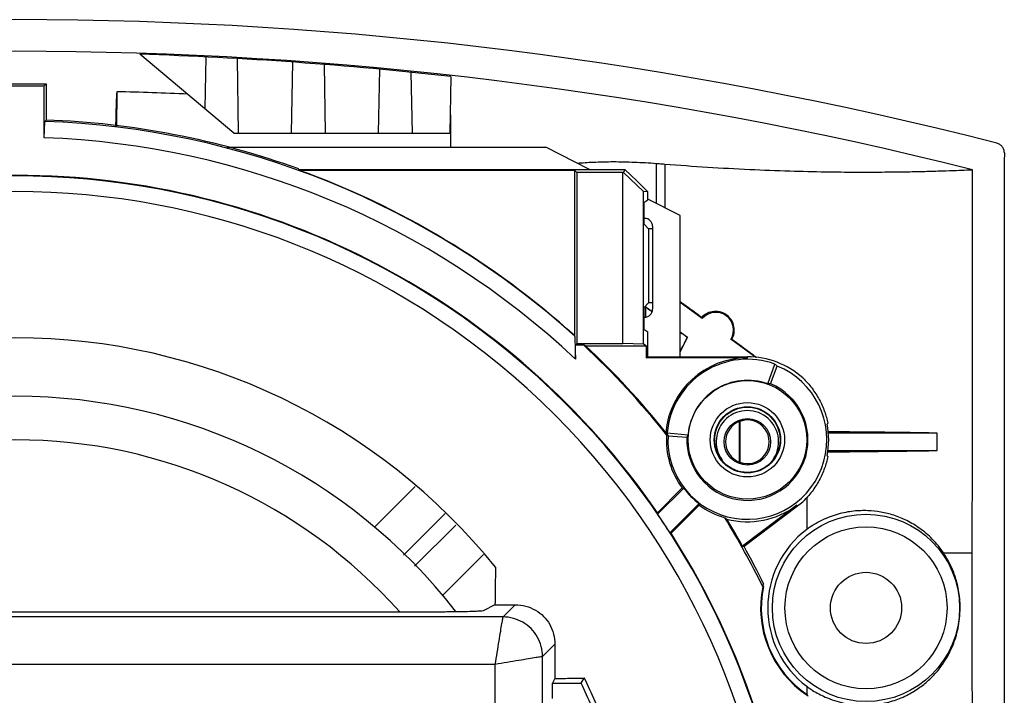
# Model space of a CAD drawing. Units: inches. Extents: x 0 to 20.6, y 0 to 9.4.
# Drawn here: x 14.5 to 15.7, y 5.6 to 6.4 of the extents above; entities that cross this region are included whole.
import ezdxf

# ---------------------------------------------------------------- set-up
doc = ezdxf.new("R2010")
doc.units = ezdxf.units.IN
doc.header["$LTSCALE"] = 0.935
doc.header["$MEASUREMENT"] = 0
doc.layers.get('0').update_dxf_attribs({"linetype": 'CONTINUOUS'})

msp = doc.modelspace()

# ---------------------------------------------------------------- linework, layer by layer
at = {"color": 7, "linetype": 'Continuous'}
for p, q in [((14.7639, 6.2615), (14.6449, 6.3614)), ((14.7282, 6.358), (14.727, 6.2924)), ((14.7698, 6.2615), (14.7682, 6.3559)), ((14.8366, 6.2615), (14.8382, 6.3515)), ((14.8797, 6.2615), (14.8782, 6.3485)), ((14.9468, 6.2615), (14.9482, 6.3425)), ((14.9895, 6.2615), (14.9882, 6.3386)), ((15.0382, 6.3333), (15.0369, 6.2615)), ((14.4382, 6.324), (14.5264, 6.324)), ((14.4407, 6.3215), (14.5239, 6.3215)), ((14.5264, 6.324), (14.5239, 6.3215)), ((14.5239, 6.2559), (14.5239, 6.3215)), ((14.5264, 6.324), (14.5264, 6.2783)), ((14.6156, 6.3141), (14.6153, 6.2699)), ((14.5239, 6.2559), (14.5246, 6.2766)), ((14.5264, 6.2783), (14.5246, 6.2766)), ((15.0382, 6.244), (15.0382, 6.2849)), ((14.7639, 6.2615), (15.0369, 6.2615)), ((14.7548, 6.244), (15.1584, 6.244)), ((15.2134, 6.2159), (15.1584, 6.244)), ((14.8457, 6.2151), (14.8458, 6.2159)), ((14.8457, 6.2151), (15.1946, 6.2151)), ((14.8458, 6.2159), (15.258, 6.2159)), ((15.1946, 6.2151), (15.1946, 6.0056)), ((15.1946, 6.2151), (15.1976, 6.212)), ((15.258, 6.2159), (15.2564, 6.212)), ((15.2732, 6.2015), (15.258, 6.2159)), ((15.1976, 6.212), (15.1976, 5.9959)), ((15.2555, 6.212), (15.1976, 6.212)), ((15.2555, 5.9959), (15.2555, 6.212)), ((15.2555, 6.212), (15.2564, 6.212)), ((15.2564, 6.212), (15.2818, 6.1878)), ((15.2732, 6.2015), (15.2872, 6.1875)), ((15.2818, 5.9951), (15.2818, 6.1878)), ((15.2872, 6.1875), (15.2818, 6.1878)), ((15.2821, 6.174), (15.2872, 6.1774)), ((15.2872, 6.1774), (15.2872, 6.1875)), ((15.3282, 6.1574), (15.2872, 6.1783)), ((15.2821, 6.174), (15.2821, 6.1469)), ((15.2821, 6.154), (15.2832, 6.154)), ((15.3282, 5.979), (15.3282, 6.1574)), ((15.2821, 6.1469), (15.2882, 6.1408)), ((15.2932, 6.1408), (15.2882, 6.1408)), ((15.2882, 6.1408), (15.2882, 6.0471)), ((15.2932, 6.144), (15.2932, 6.039)), ((15.2821, 6.041), (15.2882, 6.0471)), ((15.2821, 6.041), (15.2821, 6.014)), ((15.2836, 6.0431), (15.2927, 6.0364)), ((15.2845, 6.0417), (15.2854, 6.0411)), ((15.2932, 6.0471), (15.2882, 6.0471)), ((15.3561, 6.0274), (15.3282, 6.0477)), ((15.2832, 6.029), (15.2821, 6.029)), ((15.2821, 6.014), (15.2872, 6.0106)), ((15.2872, 5.979), (15.2872, 6.0106)), ((15.3282, 6.0106), (15.3376, 6.0038)), ((15.3376, 6.0038), (15.3282, 5.9854)), ((15.3376, 6.0038), (15.3371, 6.0037)), ((15.1957, 5.9939), (15.1976, 5.9959)), ((15.1957, 5.9939), (15.2058, 5.9939)), ((15.1957, 5.976), (15.1957, 5.9939)), ((15.1976, 5.9959), (15.2555, 5.9959)), ((15.2085, 5.9929), (15.2851, 5.9929)), ((15.2818, 5.9951), (15.2555, 5.9959)), ((15.2851, 5.9929), (15.2818, 5.9951)), ((15.2851, 5.9929), (15.2851, 5.9776)), ((15.4239, 5.9782), (15.3924, 6.0011)), ((15.2851, 5.9776), (15.2872, 5.979)), ((15.4132, 5.9776), (15.2851, 5.9776)), ((15.2872, 5.979), (15.4132, 5.979)), ((15.4132, 5.9776), (15.4132, 5.979)), ((15.4389, 5.9446), (15.448, 5.9697)), ((15.4426, 5.9447), (15.4508, 5.9671)), ((15.4034, 5.8457), (15.4034, 5.8973)), ((15.4035, 5.8973), (15.4034, 5.8973)), ((15.4035, 5.8973), (15.4035, 5.8456)), ((15.3117, 5.8828), (15.3383, 5.8805)), ((15.3129, 5.8792), (15.3367, 5.8772)), ((15.6531, 5.8825), (15.5156, 5.8825)), ((15.6531, 5.8605), (15.6531, 5.8825)), ((15.5151, 5.8605), (15.6531, 5.8605)), ((14.9412, 5.7633), (14.993, 5.8151)), ((15.3307, 5.8131), (15.2994, 5.7817)), ((15.3326, 5.8129), (15.2997, 5.7801)), ((15.3153, 5.7565), (15.3522, 5.7933)), ((15.3166, 5.7558), (15.3523, 5.7915)), ((15.4758, 5.7914), (15.4071, 5.7394)), ((15.4766, 5.7903), (15.4089, 5.739)), ((15.4758, 5.7914), (15.4766, 5.7903)), ((15.4882, 5.8013), (15.4882, 5.7605)), ((14.9784, 5.7282), (15.031, 5.7807)), ((15.0445, 5.7663), (14.9924, 5.7142)), ((15.0795, 5.729), (15.0275, 5.677)), ((15.4071, 5.7394), (15.4089, 5.739)), ((15.4326, 5.6905), (15.4341, 5.6912)), ((15.1042, 5.65), (15.1196, 5.6654)), ((14.9791, 5.656), (13.9973, 5.656)), ((15.094, 5.6652), (15.0791, 5.6577)), ((15.1042, 5.65), (13.8872, 5.65)), ((15.1542, 5.6), (15.1698, 5.6156)), ((15.1542, 5.49), (15.1542, 5.6)), ((15.0942, 5.59), (13.8971, 5.59)), ((15.0942, 5.4931), (15.0942, 5.59)), ((15.1695, 5.5721), (15.1667, 5.5665)), ((15.1667, 5.547), (15.1667, 5.5665)), ((15.1667, 5.5665), (15.2029, 5.5665)), ((15.2029, 5.5665), (15.2068, 5.5728)), ((15.4882, 5.5624), (15.4882, 5.5524))]:
    msp.add_line(p, q, dxfattribs=at)
for centre, radius in [((15.4132, 5.874), 0.075), ((15.4132, 5.874), 0.047), ((15.4132, 5.874), 0.0419), ((15.4132, 5.874), 0.0413), ((15.4132, 5.8715), 0.0294), ((15.5632, 5.6615), 0.1184), ((15.5632, 5.6615), 0.1025), ((15.5632, 5.6615), 0.045)]:
    msp.add_circle(centre, radius, dxfattribs=at)
for centre, radius, start, end in [((14.4882, 1.4008), 5.0044, 75.6482, 104.3518), ((14.4882, 1.4008), 4.9644, 75.8962, 104.1038), ((14.4882, 1.4008), 4.9631, 83.6375, 88.1909), ((14.4882, 1.4008), 4.915, 87.4653, 88.5147), ((14.4882, 5.224), 1.0532, 47.8507, 88.0202), ((14.4882, 5.224), 1.055, 70.1798, 87.9269), ((14.4882, 5.224), 1.0325, 46.7491, 88.0193), ((14.4882, 5.224), 1.0536, 47.8954, 70.1659), ((14.4882, 5.224), 0.9836, 319.2095, 308.1251), ((14.4882, 5.224), 0.9844, 34.5122, 145.4878), ((14.4882, 5.224), 0.9638, 319.2257, 308.0539), ((15.2832, 6.144), 0.01, 0, 90), ((15.2832, 6.039), 0.01, 270, 0), ((15.3731, 6.0127), 0.0225, 328.7782, 139.2218), ((14.4882, 5.224), 0.7789, 38.8724, 141.1276), ((14.4882, 5.224), 1.0525, 38.5899, 47.0169), ((14.4882, 5.224), 1.0536, 38.7365, 46.8702), ((15.4132, 5.874), 0.1036, 90, 174.8651), ((15.4132, 5.874), 0.105, 48.1557, 90), ((15.4132, 5.874), 0.1019, 70, 175), ((15.4132, 5.874), 0.1005, 176.9963, 68.0037), ((15.4132, 5.874), 0.0766, 177.6195, 67.3805), ((15.4132, 5.874), 0.0752, 70, 175), ((14.4882, 5.224), 0.705, 37.9405, 142.0595), ((15.4132, 5.8715), 0.0395, 324.0975, 215.7268), ((15.4132, 5.8715), 0.0276, 110.791, 249.2433), ((15.4132, 5.8715), 0.0276, 249.4711, 110.5633), ((15.4132, 5.874), 0.1028, 348.7833, 11.2167), ((15.4132, 5.874), 0.1025, 176.3641, 216.4397), ((14.4882, 5.224), 0.65, 41.7025, 138.2975), ((15.4132, 5.874), 0.1011, 217.1203, 232.8797), ((15.4132, 5.874), 0.1025, 233.5603, 253.8276), ((15.4132, 5.874), 0.1036, 255.3265, 307.1787), ((15.4132, 5.874), 0.105, 307.1698, 311.8443), ((14.4882, 5.224), 0.9837, 32.7744, 34.4219), ((14.4882, 5.224), 1.0525, 26.1884, 31.6018), ((14.4882, 5.224), 1.0536, 29.2861, 31.4551), ((14.4882, 5.224), 0.9844, 327.3, 32.7), ((15.5632, 5.6615), 0.1243, 127.1097, 232.8903), ((14.4882, 5.224), 1.055, 26.2888, 29.2192), ((14.4882, 5.224), 1.0533, 26.1737, 26.2888), ((15.5632, 5.6615), 0.1333, 168.3109, 235.9795), ((15.5632, 5.6615), 0.1325, 168.1945, 236.0959), ((14.4882, 5.224), 0.7925, 20.8834, 25.6058), ((14.4882, 5.224), 0.7989, 21.1977, 25.8931), ((14.4882, 5.224), 1.0533, 18.0015, 18.1166)]:
    msp.add_arc(centre, radius, start, end, dxfattribs=at)
for points, start_tangent, end_tangent in [([(14.6156, 6.3141), (14.6148, 6.2944), (14.614, 6.2715), (14.6139, 6.27)], (-0.043442, -0.999056), (-0.032695, -0.999465)), ([(15.7381, 6.2369), (15.7374, 6.2409), (15.7355, 6.2445), (15.7324, 6.2473), (15.7286, 6.249)], (0.000671, 1), (-0.96879, 0.247885)), ([(15.1981, 6.2238), (15.2183, 6.2251), (15.2437, 6.2257), (15.2704, 6.2251), (15.298, 6.2235)], (0.996443, 0.084269), (0.997044, -0.076838)), ([(15.7381, 6.2369), (15.738, 6.0681), (15.7379, 5.8993), (15.7378, 5.7305)], (-0.000673, -1), (-0.000416, -1)), ([(15.298, 6.2235), (15.2979, 6.1729)], (-0.003359, -0.999994), (-0.003222, -0.999995)), ([(15.298, 6.2235), (15.3016, 6.2232), (15.3051, 6.223), (15.3087, 6.2227)], (0.997043, -0.076847), (0.996814, -0.079755)), ([(15.3087, 6.2227), (15.3626, 6.2188), (15.4164, 6.2159), (15.467, 6.2139), (15.512, 6.2129), (15.5504, 6.2125), (15.5833, 6.2126), (15.6121, 6.2129), (15.6375, 6.2134), (15.6597, 6.2141), (15.6777, 6.2147), (15.6905, 6.2152), (15.6979, 6.2155)], (0.996814, -0.079756), (0.999331, 0.036583)), ([(15.3087, 6.2227), (15.3087, 6.1694), (15.3087, 6.1673)], (0.000414, -1), (0.000396, -1)), ([(15.6976, 5.7305), (15.6977, 5.8921), (15.6978, 6.0537), (15.6979, 6.2155)], (0.000434, 1), (0.000691, 1)), ([(15.283, 6.042), (15.2845, 6.0417)], (0.986929, -0.161155), (0.986877, -0.161474)), ([(15.2832, 6.0427), (15.2845, 6.0417)], (0.812834, -0.582496), (0.812807, -0.582534)), ([(15.2845, 6.0417), (15.2845, 6.041)], (-0.000899, -1), (-0.000892, -1)), ([(15.2845, 6.041), (15.2845, 6.029)], (-0.000892, -1), (-0.000772, -1)), ([(15.2854, 6.0411), (15.2892, 6.0384)], (0.810407, -0.585868), (0.810384, -0.5859)), ([(15.3555, 6.0287), (15.3402, 6.0399), (15.3282, 6.0486)], (-0.807304, 0.590136), (-0.807539, 0.589814)), ([(15.2892, 6.0384), (15.2897, 6.038)], (0.810384, -0.5859), (0.81038, -0.585904)), ([(15.2897, 6.038), (15.2915, 6.0367)], (0.81038, -0.585904), (0.810369, -0.58592)), ([(15.2915, 6.0367), (15.2926, 6.0359)], (0.810369, -0.58592), (0.810362, -0.585929)), ([(15.3934, 6.0009), (15.3963, 6.0087), (15.3962, 6.017), (15.3933, 6.0249), (15.3876, 6.0313), (15.3799, 6.0354), (15.371, 6.0363), (15.3623, 6.0339), (15.3555, 6.0287)], (0.499333, 0.86641), (-0.67383, -0.738886)), ([(15.3555, 6.0287), (15.3557, 6.0283), (15.3559, 6.0279), (15.3561, 6.0274)], (0.443085, -0.89648), (0.446685, -0.894691)), ([(15.195, 6.0048), (15.1948, 6.0052), (15.1946, 6.0056)], (-0.405546, 0.914075), (-0.405903, 0.913916)), ([(15.195, 6.0048), (15.1953, 5.9904), (15.1957, 5.976)], (0.024441, -0.999701), (0.024001, -0.999712)), ([(15.3282, 6.0102), (15.3371, 6.0037)], (0.810614, -0.585581), (0.810698, -0.585465)), ([(15.3371, 6.0037), (15.3318, 5.9934), (15.3282, 5.9862)], (-0.45577, -0.890097), (-0.455697, -0.890135)), ([(15.2085, 5.9929), (15.2076, 5.9932), (15.2067, 5.9936), (15.2058, 5.9939)], (-0.930002, 0.367555), (-0.930472, 0.366364)), ([(15.3924, 6.0011), (15.3927, 6.001), (15.3931, 6.001), (15.3934, 6.0009)], (0.988935, -0.148348), (0.989396, -0.145241)), ([(15.4168, 5.9838), (15.3934, 6.0009)], (-0.806703, 0.590957), (-0.806946, 0.590625)), ([(15.4246, 5.9781), (15.4168, 5.9838)], (-0.806617, 0.591074), (-0.806703, 0.590957)), ([(15.448, 5.9697), (15.4494, 5.9684), (15.4508, 5.9671)], (0.74595, -0.666002), (0.725703, -0.688008)), ([(15.4832, 5.9522), (15.4949, 5.9391), (15.5041, 5.9248), (15.5107, 5.9099), (15.5148, 5.8949)], (0.725499, -0.688223), (0.194229, -0.980956)), ([(15.4426, 5.9447), (15.4414, 5.9447), (15.4401, 5.9446), (15.4389, 5.9446)], (-0.99996, 0.008998), (-0.999529, -0.030699)), ([(15.5148, 5.8949), (15.5144, 5.8944), (15.514, 5.894)], (-0.631758, -0.775166), (-0.634618, -0.772826)), ([(15.3109, 5.8805), (15.3106, 5.8814), (15.3103, 5.8823), (15.31, 5.8832)], (-0.300322, 0.953838), (-0.289046, 0.957315)), ([(15.3129, 5.8792), (15.3123, 5.881), (15.3117, 5.8828)], (-0.316852, 0.948475), (-0.28835, 0.957525)), ([(15.3383, 5.8805), (15.3377, 5.8794), (15.3372, 5.8783), (15.3367, 5.8772)], (-0.450242, -0.892906), (-0.414446, -0.910074)), ([(15.6531, 5.8825), (15.639, 5.8827), (15.6234, 5.883), (15.606, 5.8832), (15.5869, 5.8835), (15.5658, 5.8837), (15.5425, 5.8839), (15.5167, 5.8841), (15.5154, 5.8841)], (-0.999799, 0.020068), (-0.99997, 0.007734)), ([(15.5148, 5.853), (15.5107, 5.838), (15.5041, 5.8231), (15.4949, 5.8088), (15.4832, 5.7957)], (-0.194229, -0.980956), (-0.725499, -0.688223)), ([(15.514, 5.854), (15.5144, 5.8535), (15.5148, 5.853)], (0.634618, -0.772826), (0.631758, -0.775166)), ([(15.5148, 5.8588), (15.5167, 5.8588)], (0.99997, 0.007705), (0.99997, 0.007778)), ([(15.5167, 5.8588), (15.5425, 5.859), (15.5659, 5.8593), (15.587, 5.8595), (15.6061, 5.8597), (15.6234, 5.86), (15.639, 5.8602), (15.6531, 5.8605)], (0.99997, 0.007778), (0.999799, 0.020072)), ([(15.3307, 5.8131), (15.3313, 5.813), (15.3319, 5.813), (15.3326, 5.8129)], (0.997211, -0.074633), (0.997637, -0.068709)), ([(15.3522, 5.7933), (15.3522, 5.7927), (15.3522, 5.7921), (15.3523, 5.7915)], (0.068709, -0.997637), (0.074633, -0.997211)), ([(15.2994, 5.7817), (15.2995, 5.7809), (15.2997, 5.7801)], (0.17812, -0.984009), (0.176939, -0.984222)), ([(15.6616, 5.7305), (15.647, 5.7485), (15.6312, 5.7619), (15.6148, 5.7718), (15.5983, 5.7786), (15.5819, 5.7827), (15.5654, 5.7844), (15.5475, 5.7838), (15.528, 5.78), (15.5077, 5.7724), (15.4882, 5.7605)], (-0.553537, 0.832825), (-0.803811, -0.594885)), ([(15.3846, 5.7755), (15.3854, 5.7749), (15.3862, 5.7743), (15.3869, 5.7738)], (0.795629, -0.605785), (0.802722, -0.596354)), ([(15.3153, 5.7565), (15.316, 5.7562), (15.3166, 5.7558)], (0.878184, -0.478324), (0.877648, -0.479306)), ([(15.6822, 5.6615), (15.6817, 5.6733), (15.6802, 5.684), (15.6781, 5.6936), (15.6755, 5.7023), (15.6725, 5.7102), (15.6692, 5.7174), (15.6655, 5.7241), (15.6616, 5.7305)], (0.000004, 1), (-0.553537, 0.832825)), ([(15.6976, 5.7305), (15.6847, 5.7305), (15.6616, 5.7305)], (-1, -0.000664), (-1, 0.000212)), ([(15.6978, 5.3573), (15.6977, 5.4823), (15.6976, 5.6067), (15.6976, 5.7305)], (-0.001204, 0.999999), (0.000434, 1)), ([(15.7378, 5.7305), (15.7378, 5.6067), (15.7378, 5.4823), (15.7379, 5.3573)], (-0.000416, -1), (0.001152, -0.999999)), ([(15.0946, 5.7128), (15.0944, 5.6967), (15.0942, 5.6808), (15.094, 5.6652)], (-0.013018, -0.999915), (-0.012218, -0.999925)), ([(15.4335, 5.6886), (15.4331, 5.6885), (15.4328, 5.6885)], (-0.992149, -0.125058), (-0.992058, -0.125781)), ([(15.094, 5.6652), (15.1067, 5.6653), (15.1196, 5.6654)], (0.999966, 0.008298), (0.999965, 0.008412)), ([(15.1196, 5.6654), (15.1331, 5.6637), (15.1453, 5.6585), (15.1554, 5.6508), (15.1632, 5.6406), (15.1681, 5.6284), (15.1698, 5.6156)], (0.999965, 0.008412), (-0.005129, -0.999987)), ([(15.0791, 5.6577), (15.0759, 5.6573), (15.0681, 5.657), (15.056, 5.6566), (15.0403, 5.6564), (15.0216, 5.6562), (15.0009, 5.656), (14.9791, 5.656)], (-0.894482, -0.447105), (-1, 0)), ([(15.4957, 5.5572), (15.5117, 5.5488), (15.5354, 5.5411), (15.5583, 5.5384), (15.5797, 5.5399), (15.5991, 5.5446), (15.6163, 5.5519), (15.6313, 5.5611), (15.6438, 5.5714), (15.6539, 5.5821), (15.6618, 5.5928), (15.668, 5.6032), (15.6728, 5.6136), (15.6766, 5.6242), (15.6796, 5.6356), (15.6815, 5.6481), (15.6822, 5.6615)], (0.845896, -0.533348), (0.000004, 1)), ([(15.0942, 5.5899), (15.0968, 5.6053), (15.0992, 5.6198), (15.1012, 5.6322), (15.1028, 5.6417), (15.1039, 5.6478), (15.1042, 5.65)], (0.18581, 0.982586), (0.0935, 0.995619)), ([(15.1542, 5.6), (15.1525, 5.6129), (15.1475, 5.625), (15.1396, 5.6353), (15.1292, 5.6433), (15.1172, 5.6483), (15.1042, 5.65)], (0.000105, 1), (-1, 0.00028)), ([(15.1698, 5.6156), (15.1697, 5.5937), (15.1695, 5.5721)], (-0.005129, -0.999987), (-0.004686, -0.999989)), ([(15.1542, 5.6), (15.152, 5.5996), (15.1459, 5.5986), (15.1364, 5.597), (15.124, 5.595), (15.1095, 5.5926), (15.0941, 5.59)], (-0.985496, -0.1697), (-0.982577, -0.185857)), ([(15.1695, 5.5721), (15.188, 5.5725), (15.2068, 5.5728)], (0.999832, 0.018346), (0.999828, 0.018527)), ([(15.4882, 5.5624), (15.4934, 5.5587)], (0.803794, -0.594908), (0.833879, -0.551947)), ([(15.4934, 5.5587), (15.4957, 5.5572)], (0.833879, -0.551947), (0.845896, -0.533348)), ([(15.4887, 5.5511), (15.4889, 5.5512), (15.4893, 5.5515)], (0.797957, 0.602714), (0.797518, 0.603295))]:
    msp.add_spline(points, degree=3, dxfattribs=dict(at, start_tangent=start_tangent, end_tangent=end_tangent))

doc.saveas('drawing.dxf')
